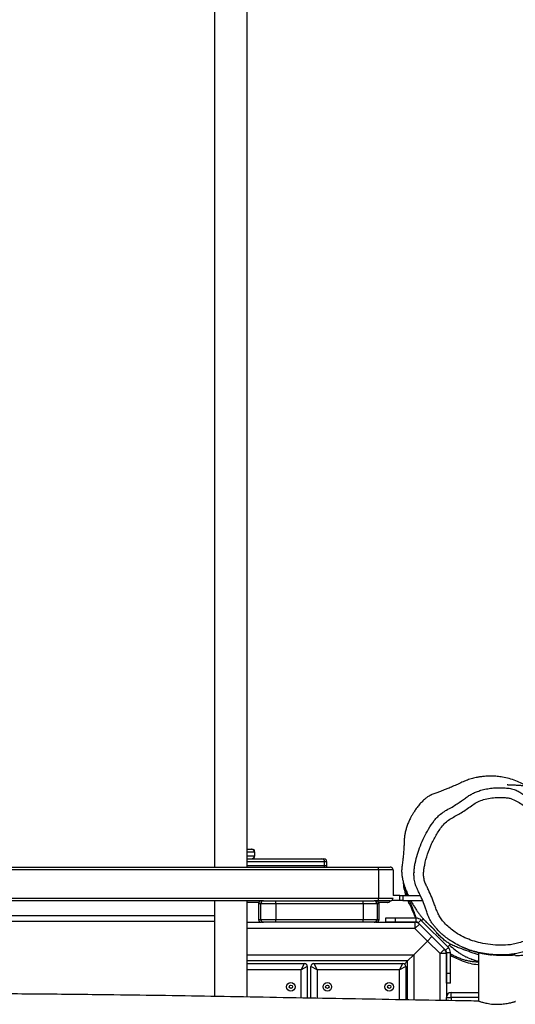
# Model space of a CAD drawing. Units: millimetres. Extents: x -6911 to 7689, y -3372 to 8929.
# Drawn here: x -942 to -430, y 4844 to 5861 of the extents above; entities that cross this region are included whole.
import ezdxf

# ---------------------------------------------------------------- set-up
doc = ezdxf.new("R2010")
doc.units = ezdxf.units.MM
doc.layers.add('Toestel 2D', color=7, linetype='Continuous', lineweight=20)

# ---------------------------------------------------------------- blocks, each defined once
blk = doc.blocks.new('RB1247_')
at = {"color": 0, "linetype": 'Continuous', "lineweight": 25}
for p, q in [((444.75, -832.04), (444.75, -907.54)), ((447.65, -907.54), (447.65, -832.04)), ((447.95, -832.04), (447.95, -907.54)), ((444.45, -895.63), (444.45, -843.94)), ((442.33, -890.6), (442.33, -848.97)), ((442.9, -890.6), (442.9, -848.97)), ((444.45, -890.6), (434.58, -890.6)), ((571.77, -890.6), (447.95, -890.6)), ((434.51, -893.97), (444.45, -893.97)), ((437.34, -899.53), (437.34, -893.97)), ((437.99, -893.97), (437.99, -899.88)), ((438.25, -910.55), (438.25, -893.97)), ((438.9, -893.97), (438.9, -911.2)), ((441.6, -911.31), (441.6, -893.97)), ((442.25, -893.97), (442.25, -895.43)), ((444.3, -895.17), (444.3, -893.97)), ((447.95, -893.97), (571.77, -893.97)), ((448.1, -893.97), (448.1, -901.97)), ((448.5, -901.97), (448.5, -893.97)), ((448.8, -893.97), (448.8, -901.68)), ((449.1, -893.97), (449.1, -894.71)), ((449.5, -894.71), (449.1, -894.71)), ((449.1, -894.71), (449.1, -894.76)), ((449.1, -894.76), (449.5, -894.76)), ((449.5, -894.71), (449.5, -893.97)), ((449.5, -894.76), (449.5, -894.71)), ((449.8, -893.97), (449.8, -894.41)), ((449.8, -894.41), (449.8, -894.46)), ((442.25, -895.64), (442.25, -895.43)), ((442.25, -896.9), (442.25, -895.64)), ((444.15, -895.13), (442.55, -895.13)), ((442.55, -895.13), (442.55, -895.34)), ((442.55, -895.34), (442.55, -896.92)), ((444.15, -895.34), (442.55, -895.34)), ((444.15, -895.34), (444.15, -895.13)), ((444.15, -896.92), (444.15, -895.34)), ((444.45, -895.63), (444.45, -895.64)), ((444.45, -895.64), (444.45, -896.9)), ((442.25, -905.96), (442.25, -896.9)), ((444.15, -896.92), (442.55, -896.92)), ((442.55, -896.92), (442.55, -905.97)), ((444.15, -905.97), (444.15, -896.92)), ((444.45, -896.9), (444.45, -905.96)), ((434.43, -899.53), (437.34, -899.53)), ((437.34, -899.53), (437.99, -899.88)), ((437.69, -900.18), (437.34, -899.53)), ((434.41, -900.55), (437.69, -900.55)), ((437.69, -900.18), (434.42, -900.18)), ((437.34, -901.2), (437.69, -900.55)), ((437.99, -900.85), (437.34, -901.2)), ((437.99, -900.85), (437.99, -910.05)), ((437.34, -901.2), (434.4, -901.2)), ((437.34, -909.7), (437.34, -901.2)), ((448.1, -901.97), (448.5, -901.97)), ((448.1, -901.97), (448.1, -902.2)), ((448.5, -902.2), (448.5, -901.97)), ((448.8, -901.68), (448.8, -901.9)), ((448.1, -902.2), (448.5, -902.2)), ((442.25, -907.1), (442.25, -905.96)), ((444.15, -905.97), (442.55, -905.97)), ((442.55, -905.97), (442.55, -907.4)), ((444.15, -907.4), (444.15, -905.97)), ((444.45, -905.96), (444.45, -907.09)), ((442.25, -907.3), (442.25, -907.1)), ((444.45, -907.54), (444.45, -907.09)), ((442.25, -907.3), (442.25, -911.31)), ((444.15, -907.4), (442.55, -907.4)), ((442.55, -907.4), (442.55, -907.6)), ((442.55, -907.6), (444.15, -907.6)), ((444.15, -907.6), (444.15, -907.4)), ((444.3, -908.48), (444.3, -907.56)), ((444.45, -907.54), (444.75, -907.54)), ((444.45, -908.74), (444.45, -907.54)), ((447.65, -907.54), (444.75, -907.54)), ((444.75, -907.54), (444.75, -909.04)), ((447.65, -907.54), (447.95, -907.54)), ((447.65, -909.04), (447.65, -907.54)), ((447.95, -907.54), (447.95, -908.74)), ((442.67, -908.26), (442.27, -908.26)), ((442.27, -909.26), (442.27, -908.26)), ((442.67, -909.26), (442.67, -908.26)), ((444.3, -908.49), (444.3, -908.48)), ((444.5, -909.76), (444.5, -908.9)), ((447.65, -909.04), (445, -909.04)), ((445, -909.76), (445, -909.04)), ((434.25, -909.7), (437.34, -909.7)), ((437.34, -909.7), (437.99, -910.05)), ((437.69, -910.35), (437.34, -909.7)), ((442.67, -909.26), (442.27, -909.26)), ((442.27, -911.44), (442.27, -909.26)), ((442.67, -911.44), (442.67, -909.26)), ((444.5, -909.76), (445, -909.76)), ((444.5, -910.04), (444.5, -909.76)), ((445, -910.04), (444.5, -910.04)), ((444.5, -910.04), (444.5, -912.09)), ((445, -909.76), (445, -910.04)), ((445, -910.04), (445, -911.87)), ((437.69, -910.35), (434.23, -910.35)), ((434.23, -910.55), (438.25, -910.55)), ((438.25, -910.55), (437.93, -910.23)), ((438.25, -910.55), (438.9, -911.2)), ((438.9, -911.2), (438.25, -910.55)), ((444.5, -910.57), (444.34, -910.64)), ((447.57, -911.22), (447.6, -911.19)), ((438.9, -911.2), (434.22, -911.2)), ((440.31, -912.6), (438.9, -911.2)), ((439.64, -914.76), (442.46, -911.93)), ((440.31, -912.6), (441.6, -911.31)), ((442.06, -911.77), (440.77, -913.06)), ((442.25, -911.31), (441.6, -911.31)), ((442.06, -911.77), (441.6, -911.31)), ((442.06, -911.77), (442.18, -911.65)), ((442.22, -911.6), (442.16, -911.62)), ((442.18, -911.65), (442.46, -911.93)), ((442.25, -911.54), (442.2, -911.56)), ((442.27, -911.44), (442.67, -911.44)), ((442.58, -912.19), (442.39, -912)), ((439.01, -913.9), (440.31, -912.6)), ((440.77, -913.06), (439.47, -914.36)), ((440.31, -912.6), (440.77, -913.06)), ((434.17, -913.9), (439.01, -913.9)), ((439.01, -914.55), (439.01, -913.9)), ((439.01, -913.9), (439.47, -914.36)), ((434.16, -914.55), (434.49, -914.55)), ((434.49, -915.05), (434.16, -915.05)), ((434.49, -914.55), (434.49, -915.05)), ((439.01, -914.55), (434.49, -914.55)), ((434.49, -915.05), (434.99, -915.05)), ((434.49, -917.89), (434.49, -915.05)), ((434.99, -915.05), (434.99, -917.89)), ((435.97, -914.97), (435.97, -914.57)), ((435.97, -914.57), (436.97, -914.57)), ((435.97, -914.97), (436.97, -914.97)), ((436.97, -914.97), (436.97, -914.57)), ((436.97, -914.57), (439.14, -914.57)), ((436.97, -914.97), (439.14, -914.97)), ((439.08, -914.55), (439.07, -914.57)), ((439.14, -914.57), (439.14, -914.97)), ((439.23, -914.5), (439.21, -914.55)), ((439.35, -914.48), (439.47, -914.36)), ((439.35, -914.48), (439.64, -914.76)), ((439.71, -914.69), (439.98, -914.97)), ((439.12, -917.89), (434.12, -917.89)), ((437.9, -917.82), (437.89, -917.89)), ((433.79, -919.23), (433.79, -919.72)), ((433.79, -919.28), (433.79, -919.68)), ((433.79, -919.68), (433.77, -919.68)), ((433.77, -919.72), (433.79, -919.72))]:
    blk.add_line(p, q, dxfattribs=at)
for centre, radius in [((435.59, -898.48), 0.445), ((435.59, -898.48), 0.175), ((435.59, -902.25), 0.445), ((435.59, -902.25), 0.175), ((435.59, -908.65), 0.445), ((435.59, -908.65), 0.175)]:
    blk.add_circle(centre, radius, dxfattribs=at)
for centre, radius, start, end in [((449.1, -894.41), 0.3, 180.0801, 270.0798), ((449.1, -894.46), 0.3, 180, 270), ((449.5, -894.41), 0.3, 269.9202, 359.9199), ((449.5, -894.46), 0.3, 270, 360), ((442.55, -895.43), 0.3, 90, 180), ((442.55, -895.64), 0.3, 89.9861, 179.9861), ((444.15, -895.43), 0.3, 0, 90), ((444.15, -895.64), 0.3, 0.0139, 90.0139), ((442.48, -895.38), 1.54, 261.6034, 272.781), ((444.23, -895.38), 1.54, 267.219, 278.3966), ((437.69, -899.88), 0.3, 270, 0), ((437.69, -900.85), 0.3, 360, 90), ((448.1, -901.67), 0.305, 241.0049, 270.0389), ((448.5, -901.67), 0.297, 269.346, 359.3307), ((448.5, -901.9), 0.3, 270, 0), ((448.1, -901.9), 0.3, 240.3965, 270), ((442.48, -904.43), 1.54, 261.6034, 272.781), ((444.23, -904.43), 1.54, 267.219, 278.3966), ((442.55, -907.1), 0.3, 180.0023, 270.0023), ((444.15, -907.1), 0.3, 269.9977, 359.9977), ((442.55, -907.3), 0.3, 180, 270), ((444.15, -907.3), 0.3, 270, 360), ((444.6, -908.48), 0.3, 180.0069, 240.4253), ((444.6, -908.49), 0.3, 180, 240.3653), ((437.69, -910.05), 0.3, 270, 0), ((446.84, -915.69), 5.63, 93.6437, 109.0592), ((434.93, -891.68), 21.17, 291.4577, 296.3932), ((441.6, -911.31), 0.65, 315, 0), ((441.97, -911.44), 0.3, 315, 360), ((441.97, -911.44), 0.7, 315, 0), ((434.49, -915.05), 0.5, 0, 90), ((448.14, -920.09), 10.62, 151.1461, 158.4703), ((439.01, -913.9), 0.65, 270, 315), ((439.14, -914.27), 0.3, 270, 315), ((439.14, -914.27), 0.7, 270, 315), ((443.28, -918.18), 5.4, 158.4703, 176.2083)]:
    blk.add_arc(centre, radius, start, end, dxfattribs=at)
for points, knots in [([(434.11, -917.89), (434.11, -917.55), (434.15, -915.37), (434.22, -911.36), (434.31, -905.87), (434.41, -900.4), (434.51, -894.96), (434.61, -889.56), (434.69, -884.2), (434.77, -878.21), (434.84, -871.57), (434.87, -864.26), (434.87, -856.91), (434.83, -850.9), (434.78, -846.24), (434.73, -842.96), (434.67, -839.73), (434.59, -836.57), (434.52, -833.83), (434.45, -831.49), (434.39, -829.54), (434.33, -827.63), (434.25, -825.76), (434.18, -823.95), (434.12, -822.61), (434.09, -821.86), (434.08, -821.69)], [0, 0, 0, 0, 0.0107524, 0.067911, 0.1251312, 0.1819856, 0.2384716, 0.2945867, 0.3503288, 0.4056964, 0.4814038, 0.5573587, 0.6336427, 0.7102598, 0.744695, 0.7790015, 0.81259, 0.8454223, 0.8774994, 0.8980935, 0.9183645, 0.938313, 0.9579343, 0.9767738, 0.9945529, 1, 1, 1, 1]), ([(444.45, -908.74), (444.45, -908.74), (444.45, -908.76), (444.46, -908.82), (444.49, -908.9), (444.56, -908.97), (444.65, -909.03), (444.72, -909.03), (444.75, -909.04)], [0, 0, 0, 0, 0.018549, 0.141329, 0.356001, 0.570669, 0.785335, 1, 1, 1, 1]), ([(447.65, -909.04), (447.69, -909.03), (447.75, -909.03), (447.84, -908.97), (447.91, -908.9), (447.95, -908.82), (447.95, -908.76), (447.95, -908.74), (447.95, -908.74)], [0, 0, 0, 0, 0.214665, 0.429331, 0.643999, 0.858671, 0.981451, 1, 1, 1, 1]), ([(456.25, -922.96), (456.26, -922.94), (456.38, -922.76), (456.6, -922.35), (456.88, -921.73), (457.1, -921.05), (457.25, -920.39), (457.32, -919.81), (457.35, -919.3), (457.34, -918.84), (457.31, -918.41), (457.26, -918.01), (457.2, -917.67), (457.13, -917.38), (457.06, -917.12), (456.98, -916.86), (456.89, -916.59), (456.78, -916.31), (456.65, -916.04), (456.52, -915.76), (456.36, -915.39), (456.2, -915.03), (456.07, -914.72), (455.98, -914.52), (455.91, -914.34), (455.84, -914.17), (455.78, -914.01), (455.71, -913.84), (455.64, -913.66), (455.58, -913.49), (455.51, -913.28), (455.45, -913.11), (455.4, -912.99), (455.37, -912.92), (455.31, -912.81), (455.25, -912.69), (455.16, -912.55), (455.05, -912.41), (454.88, -912.22), (454.67, -912.01), (454.46, -911.82), (454.28, -911.67), (454.09, -911.52), (453.85, -911.35), (453.59, -911.17), (453.29, -910.99), (453.06, -910.87), (452.84, -910.76), (452.65, -910.67), (452.46, -910.58), (452.26, -910.51), (452.05, -910.44), (451.85, -910.38), (451.65, -910.33), (451.46, -910.29), (451.27, -910.25), (451.02, -910.22), (450.68, -910.18), (450.28, -910.18), (449.86, -910.16), (449.44, -910.13), (449, -910.09), (448.64, -910.05), (448.34, -910.01), (448.09, -909.97), (447.89, -909.95), (447.7, -909.93), (447.51, -909.93), (447.33, -909.94), (447.18, -909.95), (447.07, -909.96), (447, -909.97), (446.95, -909.98), (446.91, -909.99), (446.87, -909.99), (446.84, -910), (446.78, -910.01), (446.73, -910.02), (446.59, -910.05), (446.4, -910.1), (446.15, -910.17), (445.84, -910.28), (445.46, -910.42), (445.18, -910.53), (445.01, -910.61), (445, -910.62)], [0, 0, 0, 0, 0.004635, 0.03419, 0.066106, 0.101519, 0.133773, 0.16261, 0.18813, 0.210708, 0.23535, 0.256359, 0.273932, 0.288184, 0.300297, 0.311801, 0.322852, 0.334621, 0.343585, 0.354048, 0.366211, 0.3849, 0.393482, 0.401534, 0.409173, 0.416621, 0.424618, 0.433813, 0.444137, 0.455437, 0.466013, 0.474398, 0.4774, 0.48005, 0.482614, 0.489268, 0.495385, 0.500484, 0.507252, 0.521935, 0.529499, 0.537895, 0.54716, 0.557251, 0.571787, 0.587302, 0.603514, 0.614551, 0.624292, 0.63306, 0.641012, 0.648363, 0.655383, 0.662378, 0.669667, 0.677035, 0.684009, 0.697216, 0.710612, 0.725782, 0.748602, 0.772718, 0.798559, 0.819266, 0.839176, 0.856581, 0.871789, 0.888868, 0.902406, 0.912499, 0.917911, 0.919985, 0.921689, 0.923104, 0.924374, 0.925692, 0.927232, 0.934601, 0.941322, 0.948658, 0.957159, 0.967837, 0.981759, 0.998469, 1, 1, 1, 1]), ([(444.5, -910.87), (444.41, -910.92), (444.18, -911.04), (443.85, -911.24), (443.51, -911.46), (443.24, -911.66), (442.96, -911.87), (442.73, -912.05), (442.57, -912.2), (442.43, -912.32), (442.3, -912.45), (442.18, -912.57), (442.1, -912.65), (442.03, -912.73), (441.98, -912.78), (441.94, -912.82), (441.93, -912.84), (441.91, -912.86), (441.89, -912.89), (441.86, -912.92), (441.84, -912.94), (441.82, -912.96), (441.79, -912.99), (441.77, -913.01), (441.74, -913.04), (441.71, -913.07), (441.67, -913.11), (441.63, -913.15), (441.58, -913.2), (441.53, -913.25), (441.47, -913.3), (441.4, -913.36), (441.34, -913.41), (441.31, -913.44), (441.3, -913.45)], [0, 0, 0, 0, 0.015203, 0.035607, 0.05527, 0.073668, 0.091444, 0.108295, 0.115592, 0.122143, 0.134701, 0.141232, 0.148121, 0.156152, 0.168696, 0.184428, 0.203591, 0.22454, 0.289303, 0.331292, 0.372562, 0.413114, 0.453374, 0.496784, 0.544096, 0.592281, 0.64394, 0.699075, 0.75769, 0.818826, 0.876948, 0.931178, 0.981517, 1, 1, 1, 1]), ([(444.5, -910.72), (444.34, -910.78), (443.77, -911.02), (443.17, -911.25), (442.72, -911.41), (442.67, -911.43)], [0, 0, 0, 0, 0.260871, 0.918813, 1, 1, 1, 1]), ([(445.84, -910.28), (445.82, -910.28), (445.63, -910.31), (445.35, -910.39), (445.08, -910.49), (445, -910.52)], [0, 0, 0, 0, 0.0449775, 0.7366723, 1, 1, 1, 1]), ([(447.6, -911.19), (447.52, -911.19), (447.43, -911.2), (447.35, -911.21), (447.35, -911.21)], [0, 0, 0, 0, 0.999034, 1, 1, 1, 1]), ([(441.35, -924.06), (441.55, -924.25), (441.93, -924.61), (442.4, -925.18), (442.74, -925.66), (442.99, -926.06), (443.23, -926.42), (443.61, -926.79), (444.06, -927.1), (444.49, -927.3), (444.88, -927.42), (445.4, -927.54), (446.06, -927.66), (446.84, -927.76), (447.63, -927.81), (448.39, -927.78), (449.11, -927.67), (449.78, -927.48), (450.43, -927.22), (451.03, -926.88), (451.59, -926.48), (452.13, -926), (452.62, -925.44), (453.04, -924.8), (453.42, -924.13), (453.75, -923.48), (454.09, -922.89), (454.45, -922.35), (454.77, -921.8), (455.02, -921.31), (455.12, -920.84), (455.13, -920.35), (455.15, -919.76), (455.08, -919.07), (454.94, -918.41), (454.7, -917.81), (454.37, -917.27), (454, -916.74), (453.64, -916.23), (453.33, -915.7), (453.05, -915.17), (452.73, -914.66), (452.32, -914.23), (451.85, -913.87), (451.2, -913.46), (450.35, -913.01), (449.28, -912.59), (448.39, -912.35), (447.72, -912.23), (447.27, -912.19), (446.83, -912.21), (446.39, -912.32), (445.99, -912.51), (445.48, -912.76), (444.83, -913.04), (444.16, -913.3), (443.58, -913.51), (443.12, -913.7), (442.69, -913.93), (442.25, -914.27), (441.84, -914.69), (441.42, -915.18), (441.01, -915.77), (440.64, -916.46), (440.33, -917.26), (440.09, -918.14), (439.92, -919.1), (439.86, -920.13), (439.9, -921.03), (440.03, -921.77), (440.2, -922.35), (440.47, -922.94), (440.84, -923.53), (441.18, -923.88), (441.35, -924.06)], [0, 0, 0, 0, 0.0174631, 0.0321478, 0.0468377, 0.0540753, 0.0612998, 0.0741295, 0.0869618, 0.0953874, 0.1038563, 0.1123187, 0.1288459, 0.1454128, 0.161934, 0.1783989, 0.1928672, 0.2073888, 0.2218588, 0.2362643, 0.2507191, 0.2651363, 0.2810539, 0.2970589, 0.3131649, 0.3292209, 0.3425691, 0.3559589, 0.3692889, 0.3825553, 0.3906397, 0.398806, 0.4132246, 0.4276715, 0.4420468, 0.4551365, 0.4683257, 0.4816354, 0.4948903, 0.5075023, 0.5201252, 0.5327064, 0.5448437, 0.5571103, 0.5693773, 0.5932942, 0.6172897, 0.6412069, 0.6505793, 0.6599619, 0.6692887, 0.6784097, 0.6876369, 0.6968742, 0.7143103, 0.7317462, 0.7421048, 0.7525109, 0.7628354, 0.7730823, 0.7864982, 0.7999447, 0.813362, 0.8311095, 0.8489283, 0.8667082, 0.8882625, 0.9098865, 0.931442, 0.9440593, 0.9567193, 0.9693179, 0.9846617, 1, 1, 1, 1]), ([(443.32, -912.53), (443.32, -912.53), (443.45, -912.49), (443.83, -912.36), (444.45, -912.12), (445.08, -911.84), (445.47, -911.65), (445.62, -911.58), (445.62, -911.58)], [0, 0, 0, 0, 0.0000024, 0.1684628, 0.4850768, 0.8023728, 0.9999976, 1, 1, 1, 1]), ([(445.62, -911.58), (445.62, -911.58), (445.78, -911.5), (446.13, -911.35), (446.64, -911.23), (447.1, -911.2), (447.52, -911.21), (447.94, -911.25), (448.53, -911.36), (449.27, -911.55), (450.16, -911.86), (451.04, -912.24), (451.91, -912.71), (452.62, -913.18), (453.16, -913.65), (453.48, -914.01), (453.69, -914.33), (453.8, -914.5), (453.84, -914.58), (453.84, -914.58)], [0, 0, 0, 0, 0.000001, 0.059714, 0.121013, 0.165307, 0.209631, 0.255365, 0.301116, 0.400835, 0.500589, 0.603229, 0.705854, 0.818492, 0.876533, 0.934555, 0.971169, 0.999999, 1, 1, 1, 1]), ([(455.08, -916.53), (455.08, -916.53), (455.17, -916.64), (455.33, -916.89), (455.55, -917.27), (455.73, -917.68), (455.9, -918.15), (456.02, -918.69), (456.11, -919.28), (456.15, -919.89), (456.14, -920.48), (456.1, -920.95), (456.05, -921.3), (455.96, -921.62), (455.79, -921.97), (455.55, -922.35), (455.15, -922.99), (454.73, -923.76), (454.28, -924.66), (453.89, -925.41), (453.39, -926.1), (452.87, -926.67), (452.37, -927.12), (451.9, -927.49), (451.4, -927.83), (450.86, -928.11), (450.31, -928.35), (449.73, -928.54), (449.13, -928.68), (448.44, -928.78), (447.66, -928.8), (446.8, -928.74), (445.94, -928.65), (445.24, -928.53), (444.71, -928.42), (444.34, -928.31), (443.99, -928.18), (443.64, -928), (443.3, -927.8), (442.98, -927.55), (442.68, -927.28), (442.38, -926.95), (442.11, -926.55), (441.85, -926.12), (441.54, -925.71), (441.16, -925.26), (440.75, -924.86), (440.36, -924.48), (440.07, -924.13), (439.81, -923.76), (439.56, -923.35), (439.34, -922.88), (439.15, -922.37), (439.02, -921.83), (438.92, -921.18), (438.87, -920.43), (438.88, -919.57), (438.97, -918.71), (439.12, -917.91), (439.32, -917.16), (439.55, -916.48), (439.85, -915.82), (440.17, -915.24), (440.51, -914.73), (440.85, -914.29), (441.22, -913.88), (441.58, -913.54), (441.9, -913.26), (442.2, -913.04), (442.52, -912.85), (442.89, -912.68), (443.16, -912.58), (443.32, -912.53), (443.32, -912.53)], [0, 0, 0, 0, 0, 0.010923, 0.021847, 0.033113, 0.044379, 0.059224, 0.074085, 0.089398, 0.104712, 0.118008, 0.124758, 0.131494, 0.142654, 0.153883, 0.165117, 0.198679, 0.219573, 0.24044, 0.261737, 0.283036, 0.297822, 0.312609, 0.327789, 0.342968, 0.357957, 0.372947, 0.388431, 0.403916, 0.425212, 0.446541, 0.468315, 0.49009, 0.499492, 0.508885, 0.518501, 0.528118, 0.538032, 0.547947, 0.558245, 0.568542, 0.581254, 0.593988, 0.606675, 0.61936, 0.638167, 0.64926, 0.660354, 0.671762, 0.68317, 0.696614, 0.710058, 0.724033, 0.738016, 0.759173, 0.78033, 0.802104, 0.823879, 0.841654, 0.859425, 0.877677, 0.895928, 0.909594, 0.923261, 0.937202, 0.951144, 0.960182, 0.969211, 0.978513, 0.987822, 1, 1, 1, 1, 1]), ([(438.9, -917.89), (438.92, -917.81), (438.96, -917.6), (439.09, -917.23), (439.31, -916.65), (439.52, -916.07), (439.71, -915.55), (439.85, -915.23), (439.99, -914.94), (440.2, -914.61), (440.48, -914.24), (440.8, -913.9), (441.08, -913.63), (441.25, -913.49), (441.3, -913.45)], [0, 0, 0, 0, 0.054183, 0.150392, 0.246721, 0.439518, 0.543241, 0.595659, 0.648046, 0.726672, 0.807623, 0.886244, 0.966589, 1, 1, 1, 1]), ([(438.98, -914.97), (438.93, -915.06), (438.81, -915.29), (438.65, -915.67), (438.48, -916.1), (438.34, -916.52), (438.25, -916.93), (438.19, -917.39), (438.16, -917.7), (438.15, -917.89)], [0, 0, 0, 0, 0.087412, 0.223793, 0.363805, 0.503691, 0.647849, 0.792097, 1, 1, 1, 1]), ([(439.9, -914.88), (439.85, -914.93), (439.63, -915.17), (439.34, -915.53), (439.04, -915.94), (438.85, -916.25), (438.69, -916.55), (438.52, -916.92), (438.38, -917.32), (438.27, -917.68), (438.24, -917.84), (438.24, -917.89)], [0, 0, 0, 0, 0.051343, 0.250114, 0.352791, 0.455353, 0.545833, 0.636385, 0.822875, 0.950235, 1, 1, 1, 1]), ([(453.84, -914.58), (453.84, -914.58), (454.04, -914.96), (454.43, -915.62), (454.87, -916.25), (455.08, -916.53), (455.08, -916.53)], [0, 0, 0, 0, 0.000003, 0.549415, 0.999997, 1, 1, 1, 1]), ([(439.7, -916.16), (439.68, -916.2), (439.63, -916.32), (439.55, -916.51), (439.47, -916.71), (439.41, -916.89), (439.36, -917.03), (439.32, -917.17), (439.26, -917.37), (439.18, -917.64), (439.1, -917.96), (439.04, -918.23), (439, -918.45), (438.97, -918.61), (438.95, -918.75), (438.93, -918.9), (438.91, -919.05), (438.89, -919.16), (438.89, -919.22)], [0, 0, 0, 0, 0.052218, 0.137875, 0.213043, 0.264748, 0.309996, 0.349165, 0.386878, 0.477088, 0.567416, 0.651159, 0.709256, 0.762152, 0.811543, 0.866974, 0.929952, 1, 1, 1, 1]), ([(438.46, -917.1), (438.45, -917.12), (438.41, -917.22), (438.34, -917.42), (438.26, -917.68), (438.23, -917.84), (438.22, -917.89)], [0, 0, 0, 0, 0.074351, 0.435463, 0.83434, 1, 1, 1, 1]), ([(434.12, -917.89), (434.12, -917.89), (434.11, -917.89), (434.09, -917.95), (434.06, -918.05), (434.01, -918.2), (433.96, -918.4), (433.9, -918.63), (433.85, -918.9), (433.8, -919.21), (433.78, -919.52), (433.77, -919.84), (433.78, -920.15), (433.81, -920.44), (433.85, -920.72), (433.89, -920.98), (433.94, -921.21), (433.99, -921.4), (434.03, -921.55), (434.06, -921.65), (434.07, -921.69), (434.07, -921.68), (434.07, -921.68)], [0, 0, 0, 0, 0.033048, 0.084052, 0.136545, 0.187591, 0.239986, 0.293452, 0.34844, 0.402232, 0.457737, 0.508963, 0.56177, 0.611564, 0.662712, 0.714253, 0.767169, 0.82084, 0.876104, 0.928982, 0.983535, 1, 1, 1, 1]), ([(438.85, -921.68), (438.85, -921.68), (438.85, -921.69), (438.85, -921.64), (438.84, -921.53), (438.83, -921.38), (438.82, -921.18), (438.81, -920.94), (438.8, -920.67), (438.8, -920.38), (438.81, -920.06), (438.83, -919.75), (438.86, -919.46), (438.88, -919.29), (438.89, -919.22)], [0, 0, 0, 0, 0.041492, 0.132462, 0.220608, 0.311294, 0.39973, 0.490723, 0.579252, 0.670385, 0.758276, 0.848741, 0.936245, 1, 1, 1, 1]), ([(438.8, -921.69), (438.81, -921.73), (438.81, -921.87), (438.83, -922.11), (438.85, -922.4), (438.88, -922.69), (438.9, -922.92), (438.92, -923.08), (438.94, -923.19), (438.95, -923.3), (438.97, -923.41), (438.98, -923.52), (439, -923.62), (439.02, -923.72), (439.04, -923.82), (439.05, -923.9), (439.08, -924), (439.1, -924.1), (439.12, -924.2), (439.14, -924.29), (439.17, -924.37), (439.19, -924.46), (439.22, -924.56), (439.26, -924.67), (439.3, -924.78), (439.35, -924.89), (439.4, -925.01), (439.46, -925.12), (439.52, -925.21), (439.57, -925.28), (439.62, -925.35), (439.7, -925.44), (439.77, -925.52), (439.84, -925.61), (439.91, -925.7), (440.04, -925.87), (440.19, -926.08), (440.38, -926.35), (440.62, -926.67), (440.94, -927.03), (441.24, -927.35), (441.49, -927.59), (441.65, -927.75), (441.8, -927.87), (441.9, -927.97), (441.97, -928.03), (442.03, -928.08), (442.09, -928.13), (442.14, -928.17), (442.16, -928.19), (442.2, -928.22), (442.23, -928.24), (442.26, -928.28), (442.3, -928.31), (442.35, -928.35), (442.38, -928.38), (442.41, -928.4), (442.43, -928.42), (442.44, -928.44), (442.46, -928.46), (442.49, -928.48), (442.51, -928.51), (442.54, -928.54), (442.57, -928.57), (442.59, -928.6), (442.61, -928.62), (442.62, -928.64), (442.63, -928.65), (442.64, -928.66), (442.65, -928.68), (442.67, -928.7), (442.7, -928.74), (442.75, -928.79), (442.81, -928.86), (442.87, -928.93), (442.94, -929), (443, -929.07), (443.08, -929.14), (443.17, -929.22), (443.27, -929.31), (443.37, -929.38), (443.46, -929.45), (443.57, -929.52), (443.67, -929.58), (443.77, -929.64), (443.87, -929.7), (443.98, -929.75), (444.09, -929.8), (444.19, -929.84), (444.27, -929.87), (444.33, -929.89), (444.37, -929.9), (444.4, -929.91), (444.43, -929.92), (444.47, -929.93), (444.54, -929.95), (444.61, -929.96), (444.71, -929.99), (444.82, -930), (444.97, -930.03), (445.15, -930.04), (445.34, -930.04), (445.48, -930.04), (445.61, -930.03), (445.73, -930.01), (445.85, -930), (446, -929.98), (446.13, -929.96), (446.29, -929.95), (446.45, -929.93), (446.63, -929.91), (446.81, -929.89), (447, -929.87), (447.2, -929.85), (447.38, -929.84), (447.55, -929.82), (447.71, -929.81), (447.84, -929.81), (447.95, -929.8), (448.05, -929.8), (448.13, -929.8), (448.2, -929.8), (448.26, -929.8), (448.33, -929.8), (448.45, -929.8), (448.62, -929.8), (448.8, -929.79), (448.97, -929.78), (449.13, -929.75), (449.3, -929.72), (449.48, -929.69), (449.66, -929.65), (449.89, -929.6), (450.26, -929.48), (450.56, -929.38), (450.76, -929.3), (450.87, -929.26), (450.94, -929.23), (451.03, -929.19), (451.13, -929.15), (451.24, -929.1), (451.38, -929.04), (451.52, -928.96), (451.68, -928.88), (451.86, -928.79), (452.06, -928.67), (452.3, -928.53), (452.56, -928.36), (452.83, -928.16), (453.11, -927.94), (453.39, -927.7), (453.66, -927.44), (453.9, -927.19), (454.1, -926.97), (454.26, -926.77), (454.38, -926.64), (454.46, -926.53), (454.53, -926.44), (454.62, -926.32), (454.73, -926.16), (454.86, -925.98), (455.01, -925.75), (455.18, -925.47), (455.36, -925.15), (455.52, -924.84), (455.67, -924.53), (455.81, -924.23), (455.93, -923.94), (456.04, -923.67), (456.12, -923.44), (456.17, -923.26), (456.21, -923.12), (456.24, -923.01), (456.25, -922.93), (456.27, -922.85), (456.28, -922.78), (456.3, -922.7), (456.31, -922.6), (456.33, -922.48), (456.35, -922.35), (456.36, -922.26), (456.36, -922.18), (456.37, -922.1), (456.38, -922.02), (456.38, -921.94), (456.39, -921.84), (456.39, -921.7), (456.4, -921.55), (456.41, -921.41), (456.41, -921.29), (456.41, -921.18), (456.42, -921.08), (456.42, -921.01), (456.42, -920.95), (456.43, -920.92), (456.43, -920.89), (456.43, -920.86), (456.43, -920.84), (456.43, -920.82), (456.43, -920.83), (456.43, -920.83)], [0, 0, 0, 0, 0.007098, 0.023131, 0.039926, 0.05637, 0.071933, 0.079086, 0.086755, 0.094942, 0.103647, 0.112479, 0.120781, 0.129871, 0.13821, 0.145799, 0.152709, 0.163818, 0.174495, 0.184742, 0.194738, 0.205529, 0.217286, 0.230007, 0.241926, 0.254214, 0.266159, 0.277741, 0.285257, 0.292609, 0.299959, 0.305749, 0.311795, 0.314935, 0.318203, 0.321776, 0.325598, 0.329625, 0.334018, 0.3389, 0.344188, 0.346619, 0.348575, 0.350121, 0.351394, 0.351999, 0.352621, 0.354023, 0.356006, 0.358365, 0.360814, 0.363344, 0.365955, 0.371326, 0.377017, 0.38237, 0.387982, 0.393852, 0.399746, 0.404936, 0.409295, 0.412827, 0.415535, 0.417428, 0.418079, 0.418544, 0.418717, 0.418859, 0.418986, 0.419114, 0.419384, 0.419688, 0.420451, 0.422078, 0.424346, 0.426922, 0.430031, 0.433679, 0.439432, 0.446163, 0.453842, 0.461311, 0.468003, 0.47382, 0.478891, 0.48322, 0.486811, 0.490007, 0.492296, 0.493128, 0.493785, 0.494066, 0.494328, 0.494585, 0.494852, 0.495461, 0.496669, 0.497922, 0.498756, 0.499641, 0.501733, 0.503032, 0.504564, 0.505445, 0.506429, 0.507508, 0.508766, 0.510516, 0.512865, 0.516064, 0.520007, 0.524702, 0.530153, 0.536359, 0.542927, 0.548904, 0.554177, 0.558746, 0.562686, 0.565898, 0.568387, 0.570441, 0.572458, 0.574443, 0.576395, 0.584163, 0.591336, 0.597961, 0.606002, 0.613112, 0.619575, 0.626022, 0.634799, 0.643794, 0.652731, 0.661575, 0.663671, 0.665494, 0.667068, 0.668441, 0.669686, 0.670901, 0.672196, 0.673663, 0.67537, 0.677361, 0.680155, 0.683409, 0.687117, 0.691256, 0.6957, 0.701046, 0.705615, 0.709516, 0.712759, 0.715346, 0.716366, 0.717801, 0.719676, 0.721989, 0.724738, 0.727862, 0.732295, 0.736253, 0.739774, 0.742909, 0.745728, 0.748221, 0.750536, 0.753009, 0.755901, 0.758942, 0.762527, 0.766653, 0.770786, 0.774771, 0.778607, 0.782296, 0.791674, 0.799933, 0.808724, 0.817309, 0.826032, 0.834895, 0.843896, 0.853037, 0.875166, 0.898154, 0.910189, 0.922448, 0.934502, 0.945532, 0.955519, 0.962633, 0.969356, 0.976434, 0.983893, 0.991214, 0.999455, 1, 1, 1, 1])]:
    blk.add_open_spline(points, degree=3, knots=knots, dxfattribs=at)
blk = doc.blocks.new('VPL-14-RB1247')
at = {"layer": 'Toestel 2D', "color": 0, "xscale": 10, "yscale": 10, "zscale": 10, "rotation": 90}
blk.add_blockref('RB1247_', (-9646.7, 506.3), dxfattribs=at)

msp = doc.modelspace()

# ---------------------------------------------------------------- block references
msp.add_blockref('VPL-14-RB1247', (0, 0))

doc.saveas('drawing.dxf')
